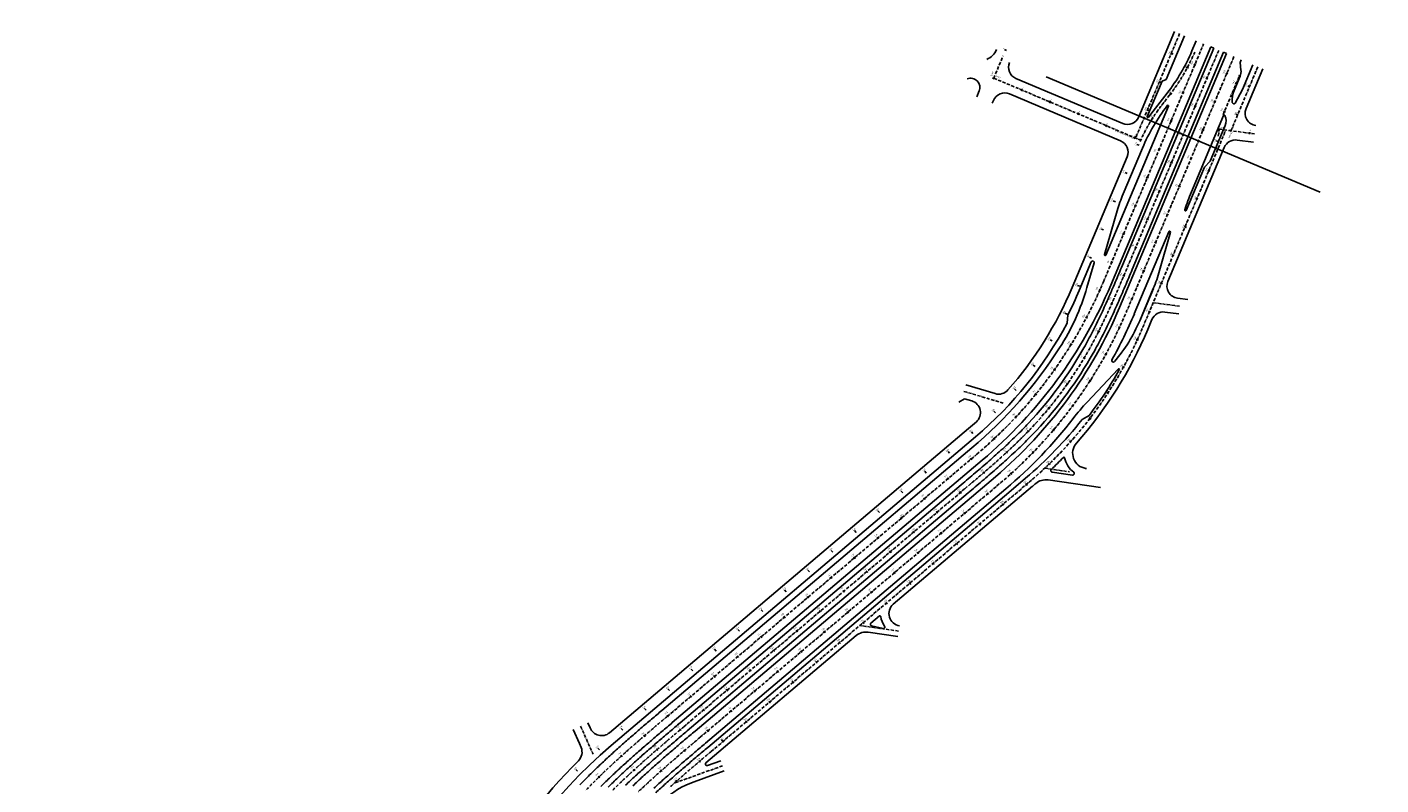
# Model space of a CAD drawing. Extents: x -2523 to 2523, y -2523 to 2523.
# Drawn here: x -366 to 519, y 1105 to 1601 of the extents above; entities that cross this region are included whole.
import ezdxf

# ---------------------------------------------------------------- set-up
doc = ezdxf.new("R2010")
doc.units = 0
doc.header["$MEASUREMENT"] = 0
doc.linetypes.add('CONTINUO', pattern=[0])
doc.linetypes.add('LIN3', pattern=[3, 2, -0.5, 0, -0.5])
for name, color, linetype in [('PG-DIV_TRECHO', 7, 'CONTINUOUS'), ('PG-EIXO', 3, 'LIN3'), ('PG-EST', 2, 'CONTINUOUS'), ('PG-MF', 3, 'CONTINUOUS'), ('PONTO_INSERÇÃO', 7, 'CONTINUOUS')]:
    doc.layers.add(name, color=color, linetype=linetype)
doc.styles.add('SIMPLEX', font='simplex', dxfattribs={"height": 0.2})

msp = doc.modelspace()

# ---------------------------------------------------------------- linework, layer by layer
at = {"layer": 'PG-DIV_TRECHO'}
msp.add_line((479.63, 1492.65), (300.59, 1568.04), dxfattribs=at)
at = {"layer": 'PG-EIXO', "color": 3, "linetype": 'LIN3'}
for p, q in [((387.75, 1596.37), (359, 1528.1)), ((337.9, 1434.06), (403.44, 1589.71)), ((353.59, 1443.61), (413.34, 1585.52)), ((266.19, 1567.26), (272.31, 1581.76)), ((423.24, 1581.32), (353.32, 1415.28)), ((362.39, 1526.67), (266.19, 1567.26)), ((416.18, 1543.31), (426.87, 1568.69)), ((421.29, 1532.77), (438.93, 1574.66)), ((381.16, 1556.14), (375.56, 1548.93)), ((363.7, 1404.43), (417.97, 1533.35)), ((413.01, 1529.3), (413.8, 1534.75)), ((413.68, 1533.91), (436.83, 1530.86)), ((387.74, 1418.16), (370.46, 1420.49)), ((272.44, 1354.86), (246.31, 1362.64)), ((52.64, 1149.98), (255.26, 1321.52)), ((299.6, 1312.28), (315.7, 1309.95)), ((74.32, 1136.49), (270.68, 1302.74)), ((81.43, 1127.12), (289.31, 1303.12)), ((63.48, 1143.24), (247.28, 1298.85)), ((204.04, 1205.84), (178.66, 1209.44)), ((-3.96, 1143.71), (4.21, 1125.33)), ((88.84, 1117.75), (57.36, 1106.44))]:
    msp.add_line(p, q, dxfattribs=at)
for centre, radius, start, end in [((282.43, 1632.81), 125, 322.16511, 337.16516), ((456.91, 1485.75), 103, 142.16511, 157.16516), ((-6835.11, 4470.6), 7800, 337.12109, 337.165164), ((-1245.58, 2112.28), 1733.33, 336.91174, 337.11007), ((61.41, 1550.49), 300, 310.25193, 337.16514), ((-335.12, 1722.3), 742.86, 336.11841, 336.58119), ((-607.79, 1840.39), 1040, 336.58119, 336.91174), ((-184.17, 1655.46), 577.78, 335.52342, 336.11841), ((76.83, 1531.7), 300, 310.25193, 337.16514), ((-22.76, 1580.97), 400, 333.93677, 334.7962), ((-88.56, 1611.94), 472.73, 334.7962, 335.52342), ((114.85, 1509.18), 270, 310.25193, 337.17087), ((61.47, 1538.99), 305.88, 331.82123, 332.94511), ((25.15, 1557.54), 346.67, 332.94511, 333.93677), ((93.99, 1521.51), 268.97, 330.55411, 331.83225), ((101.8, 1517.1), 260, 316.86298, 330.55411), ((95.25, 1523.23), 268.97, 315.58484, 316.86298), ((40.27, 1578.13), 346.67, 313.48032, 314.47198), ((68.84, 1549.02), 305.88, 314.47198, 315.59586), ((-45.68, 1670.34), 472.73, 311.89367, 312.62089), ((3.57, 1616.83), 400, 312.62089, 313.48032), ((-419.07, 2097.38), 1040, 310.50535, 310.8359), ((-224.77, 1872.56), 742.86, 310.8359, 311.29868), ((-115.82, 1748.54), 577.78, 311.29868, 311.89367), ((-4792.69, 7251.89), 7800, 310.251927, 310.296001), ((-869.41, 2624.55), 1733.33, 310.30702, 310.50535), ((1253.83, -278.88), 1866.67, 130.32866, 130.60491), ((5480.3, -5260.99), 8400, 130.251929, 130.313317), ((5394.21, -5153.25), 8250, 130.251927, 130.314432), ((767.87, 288), 1120, 130.60491, 131.06532), ((1243.13, -260.18), 1833.33, 130.33006, 130.61133), ((5308.13, -5045.51), 8100, 130.251933, 130.315595), ((439.37, 661.98), 622.22, 131.7099, 132.53864), ((557.65, 529.27), 800, 131.06532, 131.7099), ((559.26, 533.43), 785.71, 131.08011, 131.73641), ((765.78, 296.52), 1100, 130.61133, 131.08011), ((763.7, 305.04), 1080, 130.61799, 131.09545), ((1232.43, -241.49), 1800, 130.33151, 130.61799), ((5043.86, -4734.33), 7680, 130.251933, 130.319076), ((362.88, 745.34), 509.09, 132.53864, 133.55155), ((443.03, 663.72), 611.11, 131.73641, 132.58022), ((560.87, 537.59), 771.43, 131.09545, 131.7639), ((1179.24, -179.63), 1706.67, 130.33586, 130.63801), ((268.48, 842.9), 373.33, 134.74862, 136.12986), ((308.92, 802.11), 430.77, 133.55155, 134.74862), ((314.79, 801.23), 423.08, 133.61154, 134.83038), ((367.85, 745.53), 500, 132.58022, 133.61154), ((372.81, 745.72), 490.91, 132.62334, 133.67376), ((446.69, 665.45), 600, 131.7639, 132.62334), ((542.14, 558.74), 731.43, 131.14158, 131.84659), ((734.63, 338.41), 1024, 130.63801, 131.14158)]:
    msp.add_arc(centre, radius, start, end, dxfattribs=at)
at = {"layer": 'PG-EST', "color": 2, "linetype": 'CONTINUO'}
for p, q in [((274.65, 1585.4), (273.27, 1585.98)), ((383.44, 1582.91), (382.05, 1583.5)), ((383.44, 1582.91), (382.05, 1583.5)), ((398.4, 1575.8), (397.02, 1576.38)), ((266.88, 1566.97), (265.5, 1567.55)), ((265.9, 1566.57), (266.48, 1567.95)), ((265.9, 1566.57), (266.48, 1567.95)), ((266.37, 1567.19), (266.02, 1567.33)), ((266.12, 1567.09), (266.27, 1567.43)), ((393.47, 1573.78), (392.14, 1574.49)), ((393.47, 1573.78), (392.14, 1574.49)), ((406.32, 1566.92), (404.94, 1567.5)), ((419.28, 1570), (417.9, 1570.58)), ((427.56, 1568.4), (426.18, 1568.98)), ((427.56, 1568.4), (426.18, 1568.98)), ((284.33, 1558.79), (284.91, 1560.17)), ((284.33, 1558.79), (284.91, 1560.17)), ((284.55, 1559.31), (284.69, 1559.66)), ((375.67, 1564.48), (374.29, 1565.06)), ((375.67, 1564.48), (374.29, 1565.06)), ((425.52, 1563.56), (424.14, 1564.14)), ((425.52, 1563.56), (424.14, 1564.14)), ((433.72, 1561.65), (432.34, 1562.23)), ((433.72, 1561.65), (432.34, 1562.23)), ((302.76, 1551.02), (303.34, 1552.4)), ((302.76, 1551.02), (303.34, 1552.4)), ((302.97, 1551.54), (303.12, 1551.88)), ((382.65, 1556.85), (381.45, 1557.75)), ((382.65, 1556.85), (381.45, 1557.75)), ((390.64, 1557.37), (389.25, 1557.95)), ((411.52, 1551.57), (410.14, 1552.15)), ((321.18, 1543.24), (321.77, 1544.63)), ((321.18, 1543.24), (321.77, 1544.63)), ((321.4, 1543.76), (321.55, 1544.11)), ((367.91, 1546.05), (366.53, 1546.63)), ((367.91, 1546.05), (366.53, 1546.63)), ((370.77, 1540.84), (369.5, 1541.65)), ((370.77, 1540.84), (369.5, 1541.65)), ((398.56, 1548.49), (397.18, 1549.07)), ((417.76, 1545.13), (416.38, 1545.71)), ((417.76, 1545.13), (416.38, 1545.71)), ((425.96, 1543.21), (424.58, 1543.8)), ((425.96, 1543.21), (424.58, 1543.8)), ((339.61, 1535.47), (340.19, 1536.85)), ((339.61, 1535.47), (340.19, 1536.85)), ((339.83, 1535.99), (339.97, 1536.33)), ((382.87, 1538.94), (381.49, 1539.52)), ((403.76, 1533.13), (402.38, 1533.71)), ((421.53, 1532.68), (420.14, 1533.26)), ((421.53, 1532.68), (420.14, 1533.26)), ((433.41, 1530.55), (433.61, 1532.04)), ((358.04, 1527.69), (358.62, 1529.08)), ((358.04, 1527.69), (358.62, 1529.08)), ((358.25, 1528.21), (358.4, 1528.56)), ((360.15, 1527.62), (358.77, 1528.2)), ((360.15, 1527.62), (358.77, 1528.2)), ((361.26, 1523.37), (359.88, 1523.96)), ((361.26, 1523.37), (359.88, 1523.96)), ((362.31, 1526.5), (362.46, 1526.85)), ((390.8, 1530.06), (389.42, 1530.64)), ((413.21, 1525.91), (411.73, 1526.19)), ((413.21, 1525.91), (411.73, 1526.19)), ((375.11, 1520.5), (373.73, 1521.08)), ((396, 1514.7), (394.62, 1515.28)), ((353.5, 1504.94), (352.12, 1505.52)), ((353.5, 1504.94), (352.12, 1505.52)), ((383.04, 1511.62), (381.66, 1512.2)), ((407.51, 1506.57), (406.13, 1507.15)), ((407.51, 1506.57), (406.13, 1507.15)), ((367.35, 1502.07), (365.97, 1502.65)), ((388.24, 1496.27), (386.85, 1496.85)), ((375.28, 1493.19), (373.89, 1493.77)), ((399.75, 1488.14), (398.37, 1488.72)), ((399.75, 1488.14), (398.37, 1488.72)), ((345.74, 1486.51), (344.36, 1487.09)), ((345.74, 1486.51), (344.36, 1487.09)), ((359.59, 1483.64), (358.21, 1484.22)), ((367.52, 1474.76), (366.13, 1475.34)), ((380.48, 1477.84), (379.09, 1478.42)), ((392.23, 1469.6), (390.85, 1470.18)), ((392.23, 1469.6), (390.85, 1470.18)), ((337.98, 1468.08), (336.6, 1468.66)), ((337.98, 1468.08), (336.6, 1468.66)), ((351.83, 1465.21), (350.45, 1465.79)), ((359.75, 1456.32), (358.37, 1456.91)), ((372.71, 1459.4), (371.33, 1459.98)), ((330.22, 1449.64), (328.83, 1450.23)), ((330.22, 1449.64), (328.83, 1450.23)), ((344.07, 1446.77), (342.68, 1447.35)), ((384.23, 1451.27), (382.85, 1451.85)), ((351.99, 1437.89), (350.61, 1438.48)), ((364.95, 1440.97), (363.57, 1441.55)), ((322.45, 1431.21), (321.07, 1431.79)), ((322.45, 1431.21), (321.07, 1431.79)), ((336.25, 1428.35), (334.88, 1428.96)), ((376.47, 1432.84), (375.09, 1433.42)), ((376.47, 1432.84), (375.09, 1433.42)), ((344.05, 1419.52), (342.68, 1420.13)), ((357.19, 1422.54), (355.81, 1423.12)), ((314.14, 1413.01), (312.8, 1413.69)), ((314.14, 1413.01), (312.8, 1413.69)), ((327.5, 1410.31), (326.17, 1411.01)), ((368.75, 1414.39), (367.37, 1414.97)), ((368.75, 1414.39), (367.37, 1414.97)), ((335.5, 1401.4), (334.16, 1402.08)), ((349.2, 1404.17), (347.85, 1404.81)), ((304.4, 1395.52), (303.12, 1396.3)), ((304.4, 1395.52), (303.12, 1396.3)), ((317.57, 1392.9), (316.29, 1393.68)), ((360.8, 1395.99), (359.44, 1396.62)), ((360.8, 1395.99), (359.44, 1396.62)), ((325.9, 1383.8), (324.61, 1384.57)), ((340.1, 1386.31), (338.79, 1387.03)), ((293.3, 1378.87), (292.08, 1379.75)), ((293.3, 1378.87), (292.08, 1379.75)), ((306.5, 1376.18), (305.28, 1377.05)), ((351.8, 1378.03), (350.49, 1378.76)), ((280.9, 1363.16), (279.76, 1364.13)), ((280.9, 1363.16), (279.76, 1364.13)), ((314.99, 1366.98), (313.77, 1367.84)), ((329.83, 1369.09), (328.57, 1369.9)), ((294.35, 1360.24), (293.19, 1361.19)), ((341.36, 1360.87), (340.11, 1361.69)), ((267.29, 1348.48), (266.23, 1349.55)), ((267.29, 1348.48), (266.23, 1349.55)), ((281.16, 1345.15), (280.06, 1346.17)), ((302.83, 1351.04), (301.67, 1351.99)), ((318.44, 1352.6), (317.23, 1353.49)), ((289.47, 1336.08), (288.39, 1337.12)), ((305.97, 1336.9), (304.83, 1337.87)), ((329.82, 1344.43), (328.62, 1345.34)), ((329.82, 1344.43), (328.62, 1345.34)), ((252.54, 1334.95), (251.57, 1336.09)), ((252.54, 1334.95), (251.57, 1336.09)), ((266.99, 1330.97), (265.96, 1332.06)), ((316.94, 1329.01), (315.82, 1330)), ((316.94, 1329.01), (315.82, 1330)), ((237.28, 1322.02), (236.31, 1323.17)), ((237.28, 1322.02), (236.31, 1323.17)), ((275.11, 1322.1), (274.1, 1323.2)), ((292.49, 1322.07), (291.41, 1323.12)), ((222.02, 1309.1), (221.05, 1310.25)), ((222.02, 1309.1), (221.05, 1310.25)), ((251.95, 1317.73), (250.98, 1318.88)), ((303.03, 1314.52), (301.99, 1315.6)), ((303.03, 1314.52), (301.99, 1315.6)), ((236.68, 1304.81), (235.71, 1305.96)), ((260.13, 1308.81), (259.15, 1309.94)), ((278.04, 1308.17), (277.04, 1309.29)), ((288.12, 1301.09), (287.15, 1302.24)), ((206.75, 1296.18), (205.78, 1297.32)), ((206.75, 1296.18), (205.78, 1297.32)), ((221.42, 1291.89), (220.45, 1293.03)), ((244.89, 1295.85), (243.92, 1296.99)), ((262.85, 1295.13), (261.88, 1296.27)), ((191.49, 1283.26), (190.52, 1284.4)), ((191.49, 1283.26), (190.52, 1284.4)), ((229.63, 1282.92), (228.66, 1284.07)), ((272.84, 1288.19), (271.87, 1289.33)), ((272.84, 1288.19), (271.87, 1289.33)), ((206.15, 1278.97), (205.18, 1280.11)), ((247.59, 1282.21), (246.62, 1283.35)), ((257.75, 1275.05), (256.79, 1276.2)), ((257.75, 1275.05), (256.79, 1276.2)), ((176.22, 1270.33), (175.25, 1271.48)), ((176.22, 1270.33), (175.25, 1271.48)), ((190.89, 1266.04), (189.92, 1267.19)), ((214.37, 1270), (213.4, 1271.14)), ((232.32, 1269.28), (231.35, 1270.43)), ((160.96, 1257.41), (159.99, 1258.55)), ((160.96, 1257.41), (159.99, 1258.55)), ((199.1, 1257.08), (198.13, 1258.22)), ((217.06, 1256.36), (216.09, 1257.5)), ((242.47, 1262.15), (241.5, 1263.3)), ((242.47, 1262.15), (241.5, 1263.3)), ((175.62, 1253.12), (174.66, 1254.26)), ((227.19, 1249.25), (226.22, 1250.4)), ((227.19, 1249.25), (226.22, 1250.4)), ((145.69, 1244.49), (144.73, 1245.63)), ((145.69, 1244.49), (144.73, 1245.63)), ((160.36, 1240.2), (159.39, 1241.34)), ((183.84, 1244.15), (182.87, 1245.3)), ((201.79, 1243.44), (200.82, 1244.58)), ((130.43, 1231.56), (129.46, 1232.71)), ((168.57, 1231.23), (167.6, 1232.37)), ((186.53, 1230.51), (185.56, 1231.66)), ((211.9, 1236.35), (210.93, 1237.5)), ((211.9, 1236.35), (210.93, 1237.5)), ((145.1, 1227.27), (144.13, 1228.42)), ((196.62, 1223.45), (195.65, 1224.6)), ((196.62, 1223.45), (195.65, 1224.6)), ((115.17, 1218.64), (114.2, 1219.79)), ((115.17, 1218.64), (114.2, 1219.79)), ((129.83, 1214.35), (128.86, 1215.5)), ((153.31, 1218.31), (152.34, 1219.45)), ((171.27, 1217.59), (170.3, 1218.73)), ((99.9, 1205.72), (98.93, 1206.86)), ((99.9, 1205.72), (98.93, 1206.86)), ((138.04, 1205.38), (137.08, 1206.53)), ((156, 1204.67), (155.03, 1205.81)), ((181.41, 1210.46), (180.44, 1211.61)), ((114.57, 1201.43), (113.6, 1202.57)), ((165.99, 1197.73), (165.02, 1198.87)), ((165.99, 1197.73), (165.02, 1198.87)), ((84.64, 1192.79), (83.67, 1193.94)), ((84.64, 1192.79), (83.67, 1193.94)), ((99.3, 1188.5), (98.33, 1189.65)), ((122.78, 1192.46), (121.81, 1193.61)), ((140.74, 1191.74), (139.77, 1192.89)), ((69.37, 1179.87), (68.4, 1181.02)), ((69.37, 1179.87), (68.4, 1181.02)), ((107.52, 1179.54), (106.55, 1180.68)), ((125.47, 1178.82), (124.5, 1179.97)), ((150.72, 1184.8), (149.76, 1185.95)), ((150.72, 1184.8), (149.76, 1185.95)), ((84.04, 1175.58), (83.07, 1176.73)), ((135.46, 1171.88), (134.49, 1173.03)), ((135.46, 1171.88), (134.49, 1173.03)), ((54.11, 1166.95), (53.14, 1168.09)), ((54.11, 1166.95), (53.14, 1168.09)), ((68.77, 1162.66), (67.81, 1163.8)), ((92.25, 1166.62), (91.28, 1167.76)), ((110.21, 1165.9), (109.24, 1167.04)), ((120.19, 1158.96), (119.23, 1160.1)), ((120.19, 1158.96), (119.23, 1160.1)), ((38.85, 1154.03), (37.88, 1155.17)), ((38.85, 1154.03), (37.88, 1155.17)), ((76.99, 1153.69), (76.02, 1154.84)), ((94.94, 1152.98), (93.98, 1154.12)), ((23.58, 1141.1), (22.61, 1142.25)), ((23.58, 1141.1), (22.61, 1142.25)), ((53.51, 1149.74), (52.54, 1150.88)), ((104.93, 1146.03), (103.96, 1147.18)), ((104.93, 1146.03), (103.96, 1147.18)), ((38.28, 1136.78), (37.3, 1137.92)), ((61.72, 1140.77), (60.75, 1141.91)), ((61.72, 1140.77), (60.75, 1141.91)), ((79.68, 1140.05), (78.71, 1141.2)), ((89.16, 1133.71), (88.19, 1134.86)), ((89.67, 1133.11), (88.7, 1134.26)), ((8.39, 1128.11), (7.39, 1129.23)), ((8.39, 1128.11), (7.39, 1129.23)), ((23.27, 1123.6), (22.26, 1124.71)), ((46.52, 1127.79), (45.54, 1128.92)), ((64.43, 1127.12), (63.46, 1128.26)), ((31.56, 1114.54), (30.55, 1115.65)), ((74.41, 1120.18), (73.44, 1121.33)), ((74.41, 1120.18), (73.44, 1121.33)), ((-6.07, 1114.32), (-7.14, 1115.37)), ((-6.07, 1114.32), (-7.14, 1115.37)), ((8.68, 1109.96), (7.63, 1111.03)), ((49.33, 1114.02), (48.34, 1115.14)), ((59.28, 1107.13), (58.31, 1108.28)), ((59.28, 1107.13), (58.31, 1108.28))]:
    msp.add_line(p, q, dxfattribs=at)
at = {"layer": 'PG-MF'}
for p, q in [((384.52, 1597.74), (361.02, 1541.91)), ((390.97, 1595.01), (378.9, 1566.33)), ((408.28, 1587.66), (342.74, 1432.02)), ((350.36, 1444.97), (410.12, 1586.88)), ((395.79, 1585.08), (398.61, 1591.76)), ((410.12, 1586.88), (408.28, 1587.66)), ((418.4, 1583.37), (348.48, 1417.31)), ((356.81, 1442.25), (416.56, 1584.15)), ((416.56, 1584.15), (418.4, 1583.37)), ((428.07, 1579.27), (427.29, 1577.41)), ((427.29, 1577.41), (427.89, 1572.59)), ((428.88, 1559.8), (435.71, 1576.03)), ((350.53, 1537.64), (280.77, 1567.08)), ((423.45, 1559.27), (427.33, 1568.49)), ((431.23, 1547.34), (442.16, 1573.3)), ((255.1, 1555.11), (256.69, 1558.87)), ((376.28, 1565.26), (366.57, 1542.22)), ((378.9, 1566.33), (376.28, 1565.26)), ((428.88, 1559.8), (424.09, 1551.01)), ((265.24, 1550.84), (266.01, 1552.68)), ((349.2, 1526.27), (276.5, 1556.94)), ((367.43, 1541.72), (379.58, 1557.37)), ((339.61, 1451.66), (380.54, 1548.85)), ((416.5, 1542.77), (395.48, 1492.85)), ((407.78, 1513.02), (417.56, 1536.24)), ((436.11, 1525.4), (425.41, 1526.82)), ((317.51, 1430.42), (353.46, 1515.79)), ((363.48, 1521.55), (350.85, 1491.55)), ((380.12, 1434.41), (416.99, 1521.99)), ((392.05, 1480.8), (404, 1509.18)), ((407.78, 1513.02), (404, 1509.18)), ((338.67, 1451.99), (346.97, 1480.6)), ((380.75, 1466.9), (358.13, 1413.18)), ((374.65, 1441.47), (381.7, 1466.57)), ((330, 1447.2), (322.12, 1428.48)), ((327.19, 1430.36), (331.89, 1446.54)), ((361.69, 1408.67), (370.54, 1429.69)), ((386.42, 1423.38), (393.06, 1422.49)), ((314.19, 1407.14), (314.71, 1412.48)), ((366.93, 1403.07), (369.64, 1409.52)), ((366.93, 1403.07), (369.64, 1409.52)), ((378.04, 1414.34), (387.32, 1413.17)), ((347.49, 1377.12), (327.32, 1355.55)), ((247.95, 1366.86), (267.21, 1361.04)), ((247.04, 1357.67), (243.28, 1355.57)), ((251.83, 1356.24), (247.04, 1357.67)), ((324.01, 1344.03), (328.66, 1346.78)), ((14.94, 1139.36), (249.75, 1338.15)), ((16.02, 1131.1), (254.27, 1332.81)), ((251.87, 1325.53), (49.25, 1153.99)), ((258.65, 1317.52), (56.03, 1145.98)), ((326.03, 1312.21), (326.78, 1312.1)), ((61.22, 1145.91), (245.02, 1301.52)), ((267.28, 1306.74), (70.93, 1140.5)), ((287.05, 1305.79), (276.01, 1296.44)), ((335.92, 1299.65), (301.7, 1304.62)), ((304.4, 1309.78), (317.79, 1307.84)), ((65.74, 1140.57), (249.54, 1296.18)), ((77.71, 1132.49), (274.07, 1298.73)), ((276.01, 1296.44), (79.17, 1129.79)), ((200.49, 1223.33), (291.57, 1300.45)), ((185.86, 1210.95), (191.46, 1215.69)), ((203.55, 1202.37), (184.17, 1205.12)), ((193.85, 1207.54), (186.29, 1209.21)), ((78.01, 1119.64), (176.3, 1202.86)), ((0.85, 1145.85), (2.32, 1142.54)), ((-8.77, 1141.58), (-4.68, 1132.39)), ((-4.68, 1132.39), (-3.6, 1129.71)), ((79.17, 1129.79), (79.17, 1129.79)), ((87.66, 1121.05), (79, 1117.94)), ((90.03, 1114.46), (70.32, 1107.38))]:
    msp.add_line(p, q, dxfattribs=at)
at = {"layer": 'PG-MF', "color": 1}
msp.add_line((370.59, 1429.81), (361.69, 1408.67), dxfattribs=at)
at = {"layer": 'PG-MF'}
for centre, radius, start, end in [((257.05, 1590.62), 12, 292.25607, 337.13854), ((282.43, 1632.81), 123, 322.16511, 337.16516), ((283.88, 1574.45), 8, 157.13854, 247.12392), ((251.16, 1561.2), 6, 337.13854, 111.95825), ((419.96, 1571.6), 8, 337.16516, 7.16516), ((438.7, 1552.85), 16.55, 157.16516, 185.00648), ((273.39, 1549.57), 8, 67.12392, 157.13854), ((478.68, 1473.03), 125, 142.37491, 157.16238), ((380.08, 1549.04), 0.5, 337.16514, 142.37491), ((423.21, 1551.49), 1, 185.00648, 331.39749), ((353.64, 1545.01), 8, 247.12392, 337.16516), ((367.03, 1542.03), 0.5, 157.16516, 322.16511), ((416.96, 1542.57), 0.5, 25.48202, 157.16514), ((410.19, 1539.34), 8, 337.17087, 25.48202), ((438.6, 1544.24), 8, 157.16516, 262.47799), ((346.09, 1518.9), 8, 337.16238, 67.12392), ((424.36, 1518.89), 8, 82.47799, 157.17087), ((443.01, 1452.74), 100, 157.16238, 163.82667), ((533.72, 1434.64), 150, 157.16514, 161.93853), ((391.59, 1480.99), 0.5, 161.93853, 337.17087), ((381.21, 1466.7), 0.5, 344.32322, 157.16514), ((339.15, 1451.85), 0.5, 163.82667, 337.16514), ((330.92, 1446.81), 1, 343.82667, 157.16238), ((-6835.11, 4470.61), 7796.5, 337.121093, 337.165164), ((-1245.58, 2112.28), 1729.83, 336.91174, 337.11006), ((-1245.58, 2112.28), 1736.83, 336.91174, 337.11008), ((-6835.11, 4470.61), 7803.5, 337.121088, 337.165164), ((278.37, 1468.49), 100, 337.17087, 344.32322), ((387.49, 1431.31), 8, 157.17087, 262.30097), ((387.49, 1431.31), 8, 157.17087, 262.30097), ((61.41, 1550.49), 305.25, 310.25196, 337.16508), ((90.79, 1525.9), 246, 318.66426, 337.16238), ((183.13, 1472.14), 150, 327.23301, 343.82667), ((90.79, 1525.9), 251, 333.13673, 337.16238), ((-335.12, 1722.3), 739.36, 336.11841, 336.58119), ((-607.79, 1840.39), 1036.5, 336.58119, 336.91174), ((-335.12, 1722.3), 746.36, 336.11841, 336.58119), ((-607.79, 1840.39), 1043.5, 336.58119, 336.91174), ((76.83, 1531.7), 294.75, 310.25193, 337.16514), ((-88.56, 1611.94), 469.23, 334.7962, 335.52342), ((-184.17, 1655.46), 574.28, 335.52342, 336.11841), ((-184.17, 1655.46), 581.28, 335.52342, 336.11841), ((-22.76, 1580.97), 396.5, 333.93677, 334.7962), ((-22.76, 1580.97), 403.5, 333.93677, 334.7962), ((-88.56, 1611.94), 476.23, 334.7962, 335.52342), ((76.83, 1531.7), 305.25, 330.88563, 337.16514), ((269.52, 1447.47), 100, 319.1307, 337.17087), ((377.01, 1406.41), 8, 82.59212, 157.17087), ((377.01, 1406.41), 8, 82.59212, 157.17087), ((90.79, 1525.9), 253, 310.25193, 332.00432), ((114.85, 1509.18), 273.5, 318.69299, 337.17087), ((114.85, 1509.18), 273.5, 318.69299, 337.17087), ((61.47, 1538.99), 302.38, 331.82117, 332.94511), ((25.15, 1557.54), 343.17, 332.94511, 333.93677), ((25.15, 1557.54), 350.17, 332.94511, 333.93677), ((61.41, 1550.49), 294.75, 310.25193, 327.23301), ((101.8, 1517.1), 256.5, 316.86298, 330.55411), ((93.99, 1521.51), 265.47, 330.55411, 331.83232), ((93.99, 1521.51), 272.47, 330.55411, 331.83218), ((61.47, 1538.99), 309.38, 331.82129, 332.94511), ((101.8, 1517.1), 263.5, 316.86298, 330.55411), ((344.39, 1382.69), 1, 150.88563, 319.1307), ((114.85, 1509.18), 268.5, 322.7806, 330.39374), ((347.86, 1376.78), 0.5, 330.39374, 136.91599), ((269.5, 1368.71), 8, 253.36237, 318.66426), ((249.54, 1348.58), 8, 311.83679, 73.36237), ((436.87, 1253.09), 150, 136.91599, 142.26676), ((90.79, 1525.9), 246, 310.25193, 311.83679), ((76.83, 1531.7), 305.25, 310.25193, 322.26676), ((68.84, 1549.02), 302.38, 314.47198, 315.59592), ((95.25, 1523.23), 265.47, 315.58477, 316.86298), ((114.85, 1509.18), 266.5, 310.25193, 321.70557), ((95.25, 1523.23), 272.47, 315.58491, 316.86298), ((3.57, 1616.83), 396.5, 312.62089, 313.48032), ((40.27, 1578.13), 343.17, 313.48032, 314.47198), ((40.27, 1578.13), 350.17, 313.48032, 314.47198), ((68.84, 1549.02), 309.38, 314.47198, 315.5958), ((327.81, 1322.05), 10, 138.69299, 261.73552), ((-115.82, 1748.54), 574.28, 311.29868, 311.89367), ((-45.68, 1670.34), 469.23, 311.89367, 312.62089), ((-45.68, 1670.34), 476.23, 311.89367, 312.62089), ((3.57, 1616.83), 403.5, 312.62089, 313.48032), ((114.85, 1509.18), 273.5, 313.71365, 316.04609), ((312.1, 1319.01), 0.5, 10.95724, 136.04609), ((327.81, 1322.05), 15.5, 190.95724, 233.23201), ((-419.07, 2097.38), 1036.5, 310.50535, 310.8359), ((-224.77, 1872.56), 739.36, 310.8359, 311.29868), ((-224.77, 1872.56), 746.36, 310.8359, 311.29868), ((-115.82, 1748.54), 581.28, 311.29868, 311.89367), ((304.54, 1310.77), 1, 133.71365, 261.73552), ((-4792.69, 7251.89), 7796.5, 310.251927, 310.295998), ((-869.41, 2624.55), 1729.83, 310.30703, 310.50535), ((-869.41, 2624.55), 1736.83, 310.30701, 310.50535), ((-419.07, 2097.38), 1043.5, 310.50535, 310.8359), ((114.85, 1509.18), 273.5, 310.25193, 310.84552), ((114.85, 1509.18), 273.5, 310.25193, 310.84552), ((300.26, 1294.72), 10, 81.73552, 130.84552), ((317.93, 1308.83), 1, 261.73552, 53.23201), ((-4792.69, 7251.89), 7803.5, 310.251927, 310.296003), ((205.66, 1217.22), 8, 130.25193, 261.91787), ((191.79, 1215.31), 0.5, 7.85957, 130.25193), ((205.66, 1217.22), 13.5, 187.85957, 216.9111), ((182.76, 1195.22), 10, 81.91787, 130.25193), ((186.51, 1210.19), 1, 130.25193, 257.51307), ((194.06, 1208.52), 1, 257.51307, 36.9111), ((5480.3, -5260.99), 8405.25, 130.251929, 130.313322), ((9.77, 1145.46), 8, 201.42055, 310.25193), ((767.87, 288), 1125.25, 130.60491, 131.06532), ((1253.83, -278.88), 1871.92, 130.32864, 130.60491), ((5480.3, -5260.99), 8394.75, 130.251929, 130.313312), ((5394.21, -5153.25), 8253.5, 130.251927, 130.314435), ((557.65, 529.27), 805.25, 131.06532, 131.7099), ((767.87, 288), 1114.75, 130.60491, 131.06532), ((765.78, 296.52), 1103.5, 130.61133, 131.08011), ((1253.83, -278.88), 1861.42, 130.32869, 130.60491), ((1243.13, -260.18), 1836.83, 130.33004, 130.61133), ((1243.13, -260.18), 1829.83, 130.33007, 130.61133), ((1232.43, -241.49), 1805.25, 130.33149, 130.61799), ((5394.21, -5153.25), 8246.5, 130.251927, 130.314428), ((5308.13, -5045.51), 8105.25, 130.251933, 130.3156), ((207.92, 904.42), 297, 130.25193, 188.23977), ((-11.01, 1126.71), 8, 314.56578, 22.0286), ((439.37, 661.98), 627.47, 131.7099, 132.53864), ((557.65, 529.27), 794.75, 131.06532, 131.7099), ((559.26, 533.43), 789.21, 131.08011, 131.73641), ((765.78, 296.52), 1096.5, 130.61133, 131.08011), ((763.7, 305.04), 1085.25, 130.61799, 131.09545), ((1232.43, -241.49), 1794.75, 130.33153, 130.61799), ((5308.13, -5045.51), 8094.75, 130.251933, 130.315589), ((5053.23, -4745.4), 7698, 130.251933, 130.318948), ((207.92, 904.42), 304, 134.56578, 152.86514), ((308.92, 802.11), 436.02, 133.55155, 134.74862), ((362.88, 745.34), 514.34, 132.53864, 133.55155), ((362.88, 745.34), 503.84, 132.53864, 133.55155), ((367.85, 745.53), 503.5, 132.58022, 133.61154), ((439.37, 661.98), 616.97, 131.7099, 132.53864), ((443.03, 663.72), 614.61, 131.73641, 132.58022), ((443.03, 663.72), 607.61, 131.73641, 132.58022), ((446.69, 665.45), 605.25, 131.7639, 132.62334), ((559.26, 533.43), 782.21, 131.08011, 131.73641), ((560.87, 537.59), 776.68, 131.09545, 131.7639), ((763.7, 305.04), 1074.75, 130.61799, 131.09545), ((735.6, 337.26), 1029, 130.63726, 131.13985), ((1181.07, -181.79), 1713, 130.33568, 130.63726), ((78.66, 1118.88), 1, 130.3075, 289.77097), ((268.48, 842.9), 378.58, 134.74862, 136.12986), ((308.92, 802.11), 425.52, 133.55155, 134.74862), ((314.79, 801.23), 426.58, 133.61154, 134.83038), ((367.85, 745.53), 496.5, 132.58022, 133.61154), ((372.81, 745.72), 496.16, 132.62334, 133.67376), ((446.69, 665.45), 594.75, 131.7639, 132.62334), ((90.62, 1050.92), 60, 109.77097, 132.75454), ((560.87, 537.59), 766.18, 131.09545, 131.7639), ((542.74, 558.03), 735.86, 131.13985, 131.84348), ((434.1, 679.35), 573, 131.84348, 132.74815)]:
    msp.add_arc(centre, radius, start, end, dxfattribs=at)
at = {"layer": 'PONTO_INSERÇÃO'}
msp.add_circle((0, 0), 2522.55, dxfattribs=at)

# ---------------------------------------------------------------- texts
at = {"layer": 'PG-EST', "style": 'SIMPLEX'}
for s, rotation, p in [('1', 67.13854, (272.77, 1586.28)), ('743', 67.16516, (381.24, 1582.64)), ('743', 64.59522, (391.6, 1573.53)), ('743', 66.57258, (395.75, 1575.86)), ('0=PP', 67.13854, (265.07, 1568.47)), ('0=PP', 337.12392, (267.4, 1568.21)), ('737', 65.90787, (403.83, 1566.77)), ('743', 66.3528, (416.83, 1570.03)), ('1', 337.12392, (284.77, 1560.53)), ('742', 67.16516, (373.24, 1564.17)), ('742', 53.7897, (380.99, 1556.88)), ('742', 66.57258, (388.04, 1556.99)), ('742', 67.32424, (423.05, 1563.27)), ('742', 68.49628, (431.2, 1561.54)), ('2', 337.12392, (303.05, 1552.82)), ('736', 65.90787, (396.08, 1548.51)), ('742', 66.3528, (409, 1551.21)), ('3', 337.12392, (321.48, 1545.04)), ('741', 67.16516, (365.56, 1545.86)), ('741', 56.7486, (368.92, 1541.02)), ('741', 66.57258, (380.42, 1538.89)), ('741', 67.32424, (415.45, 1545.35)), ('741', 68.49628, (424.26, 1542.93)), ('4', 337.12392, (339.89, 1537.27)), ('5+4.40=PF=740+3.48', 337.12392, (345.37, 1532.52)), ('735', 65.90787, (388.22, 1529.98)), ('741', 66.3528, (401.37, 1532.97)), ('0=PP', 352.47799, (414.43, 1534.29)), ('740+8,57=PP', 68.49628, (420.55, 1527.83)), ('1', 352.47799, (433.47, 1532.81)), ('740', 68.04995, (359.23, 1522.97)), ('5', 337.12392, (358.33, 1529.49)), ('740', 77.72402, (411.3, 1525.13)), ('740', 66.57258, (371.68, 1518.72)), ('740', 66.3528, (393.37, 1514.47)), ('739', 68.04995, (351.45, 1504.77)), ('734', 69.10588, (380.63, 1511.43)), ('739', 66.02651, (405.45, 1506.08)), ('739', 66.57258, (364.76, 1501.93)), ('739', 66.3528, (385.76, 1496.1)), ('738', 71.08026, (343.65, 1486.4)), ('733', 69.10588, (372.77, 1493.14)), ('738', 66.02651, (397.81, 1487.61)), ('738', 66.57258, (357.13, 1483.57)), ('738', 66.3528, (377.93, 1477.69)), ('737', 69.5656, (336.1, 1467.7)), ('732', 69.10588, (364.96, 1474.53)), ('737', 66.02651, (390.42, 1469.18)), ('737', 66.57258, (349.44, 1465.16)), ('737', 66.3528, (369.97, 1459.31)), ('736', 64.98194, (327.96, 1449.6)), ('731', 69.10588, (357.26, 1456.53)), ('736', 67.17087, (382.25, 1450.98)), ('736', 66.57258, (341.08, 1446.1)), ('736', 66.3528, (362.36, 1440.93)), ('730', 69.10588, (349.42, 1437.65)), ('735', 67.17087, (374.3, 1432.53)), ('735', 60.39828, (320.24, 1430.98)), ('735', 62.32617, (333.5, 1428.45)), ('729', 63.81829, (342.27, 1421.86)), ('735', 63.71151, (354.39, 1422.38)), ('734', 67.17087, (366.37, 1414.35)), ('734', 60.19851, (311.96, 1412.9)), ('734', 62.32617, (324.85, 1410.47)), ('728', 63.81829, (333.1, 1401.42)), ('734', 61.80324, (346.49, 1404.12)), ('733', 58.10196, (302.21, 1395.58)), ('733', 55.66269, (314.94, 1393.11)), ('733', 64.46266, (358.4, 1395.95)), ('732', 53.5183, (291.28, 1379.04)), ('727', 56.96793, (323.36, 1384.21)), ('733', 61.80324, (337.48, 1386.4)), ('732', 54.283, (303.79, 1376.58)), ('732', 60.37011, (349.66, 1378.05)), ('731', 48.93463, (279.09, 1363.71)), ('726', 56.96793, (312.53, 1367.59)), ('732', 55.89996, (327.37, 1369.49)), ('731', 50.47074, (292.11, 1361.07)), ('731', 50.84515, (315.78, 1353.07)), ('731', 56.27755, (339.67, 1361.09)), ('730', 44.35097, (265.41, 1348.98)), ('730', 50.47074, (278.84, 1346.08)), ('725', 48.26474, (300.39, 1351.75)), ('730', 52.18499, (327.87, 1344.7)), ('729', 40.25193, (250.62, 1335.73)), ('724', 48.26474, (287.09, 1336.84)), ('730', 50.84515, (303.56, 1337.51)), ('729', 41.3848, (264.55, 1331.75)), ('729', 48.09244, (314.96, 1329.52)), ('728', 40.25193, (235.34, 1322.8)), ('728', 41.3848, (249.7, 1318.74)), ('723', 42.27509, (272.82, 1323.18)), ('729', 43.72412, (289.97, 1323.08)), ('727', 40.25193, (220.08, 1309.87)), ('722', 42.27509, (257.85, 1309.67)), ('728', 43.72412, (275.83, 1309.36)), ('728', 43.99988, (301.03, 1315.22)), ('727', 41.3848, (234.35, 1305.81)), ('727', 40.16354, (286.16, 1301.93)), ('726', 40.25193, (204.83, 1296.96)), ('726', 41.3848, (218.94, 1293.21)), ('721', 42.27509, (242.89, 1297.01)), ('727', 38.64738, (260.82, 1296.19)), ('725', 40.25193, (189.55, 1284.03)), ('720', 42.27509, (227.41, 1283.85)), ('726', 38.64738, (245.48, 1283.35)), ('726', 40.16354, (270.89, 1289.04)), ('725', 41.3848, (205.48, 1280.32)), ('725', 40.16354, (255.79, 1275.89)), ('724', 40.25193, (174.27, 1271.09)), ('724', 41.3848, (188.63, 1267.18)), ('719', 42.27509, (213.03, 1270.98)), ('725', 38.64738, (230, 1270.38)), ('723', 40.25193, (159.02, 1258.18)), ('718', 42.27509, (196.96, 1258.17)), ('724', 38.64738, (214.71, 1257.37)), ('724', 40.16354, (240.5, 1262.98)), ('723', 41.3848, (173.38, 1254.26)), ('723', 40.16354, (225.23, 1250.09)), ('722', 40.25193, (143.76, 1245.26)), ('722', 41.3848, (157.98, 1241.21)), ('717', 42.27509, (181.6, 1245.12)), ('723', 38.64738, (199.47, 1244.58)), ('721', 40.25193, (128.68, 1232.49)), ('721', 41.3848, (143.1, 1228.51)), ('716', 42.27509, (166.18, 1232.41)), ('722', 38.64738, (184.49, 1231.76)), ('722', 40.16354, (209.94, 1237.19)), ('721', 40.16354, (194.84, 1224.45)), ('720', 40.25193, (113.15, 1219.3)), ('720', 41.3848, (127.5, 1215.53)), ('715', 42.27509, (151.06, 1219.43)), ('721', 38.64738, (169.28, 1218.84)), ('720', 40.16354, (179.45, 1211.31)), ('719', 40.25193, (98.02, 1206.49)), ('719', 41.3848, (112.2, 1202.61)), ('714', 42.27509, (135.77, 1206.45)), ('720', 38.64738, (154.19, 1205.8)), ('718', 40.25193, (82.74, 1193.55)), ('713', 42.27509, (120.59, 1193.49)), ('719', 40.16354, (164.16, 1198.68)), ('718', 41.3848, (97.19, 1189.63)), ('719', 38.64738, (138.61, 1192.9)), ('718', 40.16354, (148.88, 1185.74)), ('717', 40.25193, (67.47, 1180.63)), ('717', 41.3848, (81.91, 1176.81)), ('712', 42.27509, (105.24, 1180.36)), ('718', 38.64738, (123.16, 1180.15)), ('716', 40.25193, (52.22, 1167.72)), ('711', 44.68495, (90.32, 1167.67)), ('717', 38.64738, (108.15, 1167.19)), ('717', 40.16354, (133.61, 1172.82)), ('716', 41.3848, (66.57, 1163.64)), ('716', 40.16354, (118.36, 1159.91)), ('715', 40.25193, (36.95, 1154.79)), ('715', 41.3848, (51.48, 1151.11)), ('710', 44.68495, (74.73, 1155.04)), ('716', 38.64738, (92.69, 1154.2)), ('714', 40.25193, (21.67, 1141.85)), ('709', 44.68495, (59.29, 1142.23)), ('715', 38.64738, (77.53, 1141.17)), ('715', 40.16354, (103.09, 1146.97)), ('714', 41.3848, (36.15, 1137.74)), ('714', 40.16354, (87.81, 1134.04)), ('713', 41.73453, (6.46, 1128.82)), ('713', 46.09729, (21.04, 1124.76)), ('708', 44.68495, (44.21, 1129.06)), ('714', 44.86774, (62.2, 1128.3)), ('712', 45.55425, (-8.04, 1114.89)), ('707', 49.67192, (29.61, 1115.51)), ('713', 44.86774, (47.2, 1115.22)), ('713', 40.16354, (72.56, 1121.12)), ('712', 46.09729, (6.37, 1110.91)), ('712', 40.16354, (57.43, 1108.07))]:
    msp.add_text(s, height=1, rotation=rotation, dxfattribs=at).set_placement(p)

doc.saveas('drawing.dxf')
